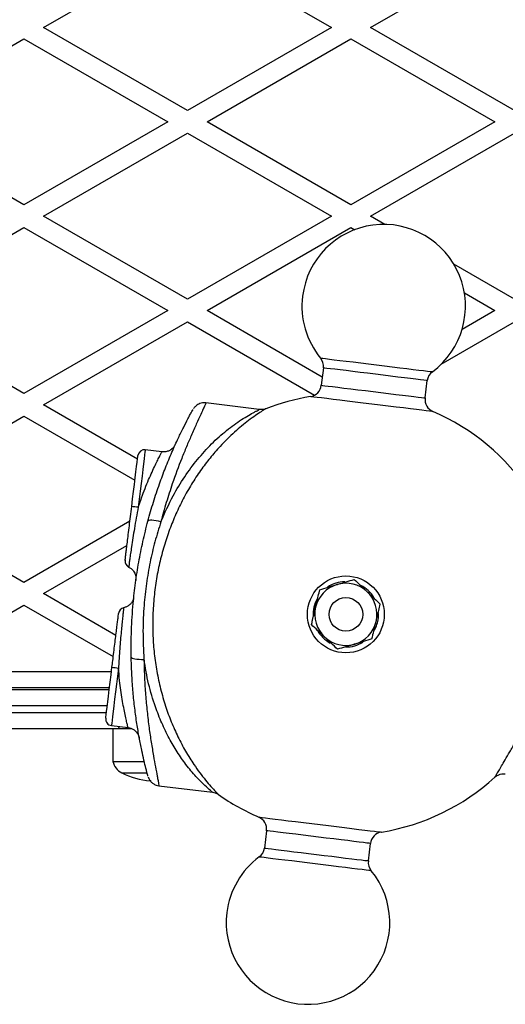
# Model space of a CAD drawing. Units: millimetres. Extents: x 0 to 6770, y 0 to 7696.
# Drawn here: x 3137 to 3286, y 4272 to 4573 of the extents above; entities that cross this region are included whole.
import ezdxf

# ---------------------------------------------------------------- set-up
doc = ezdxf.new("R2010")
doc.units = ezdxf.units.MM

msp = doc.modelspace()

# ---------------------------------------------------------------- linework, layer by layer
at = {"color": 7, "linetype": 'Continuous', "lineweight": 25, "ltscale": 50}
for p, q in [((3144.57, 4570.53), (3188.57, 4595.93)), ((3188.57, 4595.93), (3232.57, 4570.53)), ((3244.57, 4570.53), (3288.57, 4595.93)), ((3188.57, 4545.13), (3144.57, 4570.53)), ((3232.57, 4570.53), (3188.57, 4545.13)), ((3288.57, 4545.13), (3244.57, 4570.53)), ((3094.57, 4541.66), (3138.57, 4567.07)), ((3138.57, 4567.07), (3182.57, 4541.66)), ((3194.57, 4541.66), (3238.57, 4567.07)), ((3238.57, 4567.07), (3282.57, 4541.66)), ((3138.57, 4516.26), (3094.57, 4541.66)), ((3182.57, 4541.66), (3138.57, 4516.26)), ((3238.57, 4516.26), (3194.57, 4541.66)), ((3282.57, 4541.66), (3238.57, 4516.26)), ((3144.57, 4512.8), (3188.57, 4538.2)), ((3188.57, 4538.2), (3232.57, 4512.8)), ((3244.57, 4512.8), (3288.57, 4538.2)), ((3188.57, 4487.39), (3144.57, 4512.8)), ((3232.57, 4512.8), (3188.57, 4487.39)), ((3248.91, 4510.29), (3244.57, 4512.8)), ((3094.57, 4483.93), (3138.57, 4509.33)), ((3138.57, 4509.33), (3182.57, 4483.93)), ((3194.57, 4483.93), (3238.57, 4509.33)), ((3238.57, 4509.33), (3239.72, 4508.67)), ((3288.57, 4487.39), (3270.05, 4498.09)), ((3273.25, 4489.31), (3282.57, 4483.93)), ((3138.57, 4458.52), (3094.57, 4483.93)), ((3182.57, 4483.93), (3138.57, 4458.52)), ((3229.79, 4463.6), (3194.57, 4483.93)), ((3282.57, 4483.93), (3272.52, 4478.12)), ((3144.57, 4455.06), (3188.57, 4480.46)), ((3188.57, 4480.46), (3227.4, 4458.05)), ((3266.15, 4467.52), (3288.57, 4480.46)), ((3230.13, 4466.4), (3229.48, 4461.08)), ((3261.24, 4457.19), (3261.89, 4462.5)), ((3173.31, 4438.47), (3144.57, 4455.06)), ((3210.54, 4453.69), (3194.23, 4455.69)), ((3094.57, 4426.19), (3138.57, 4451.6)), ((3138.57, 4451.6), (3172.51, 4432)), ((3180.73, 4440.72), (3175.68, 4441.34)), ((3138.57, 4400.79), (3094.57, 4426.19)), ((3170.98, 4419.5), (3138.57, 4400.79)), ((3144.57, 4397.33), (3170.06, 4412.04)), ((3166.69, 4384.56), (3144.57, 4397.33)), ((3103.31, 4373.5), (3138.57, 4393.86)), ((3138.57, 4393.86), (3165.9, 4378.09)), ((3246.93, 4389.78), (3247, 4391.28)), ((2940.13, 4368), (3164.66, 4368)), ((3164.72, 4368.5), (2962, 4368.5)), ((3167.97, 4356), (2940.13, 4356)), ((3165.32, 4356.98), (3170.42, 4356.35)), ((3165.75, 4356), (3165.75, 4346)), ((3171.61, 4356), (3167.97, 4356)), ((3165.75, 4346), (3175.32, 4346)), ((3168.5, 4342.5), (3176.18, 4342.5)), ((3168.5, 4342.5), (3176.22, 4342.5)), ((3179.86, 4338.57), (3196.25, 4336.56)), ((3212.76, 4324.81), (3212.11, 4319.5)), ((3243.87, 4315.6), (3244.52, 4320.92))]:
    msp.add_line(p, q, dxfattribs=at)
at = {"color": 8, "linetype": 'Continuous', "lineweight": 25, "ltscale": 50}
for p, q in [((3103.31, 4373.5), (3165.33, 4373.5)), ((3164.05, 4363), (2942, 4363)), ((2942, 4361), (3163.8, 4361))]:
    msp.add_line(p, q, dxfattribs=at)
at = {"color": 8, "linetype": 'Continuous', "lineweight": 25, "ltscale": 50, "flags": 128}
for points in [[(3229.25, 4469.42), (3229.43, 4469.4), (3229.95, 4469.34), (3230.8, 4469.23), (3231.97, 4469.09), (3233.43, 4468.91), (3235.16, 4468.7), (3237.11, 4468.46), (3239.26, 4468.2), (3241.54, 4467.92), (3243.93, 4467.62), (3246.37, 4467.32), (3248.8, 4467.03), (3251.19, 4466.73), (3253.47, 4466.45), (3255.62, 4466.19), (3257.57, 4465.95), (3259.3, 4465.74), (3260.76, 4465.56), (3261.93, 4465.41), (3262.79, 4465.31), (3263.3, 4465.25), (3263.48, 4465.22), (3263.48, 4465.22)], [(3261.89, 4462.5), (3261.85, 4462.51), (3261.5, 4462.55), (3260.8, 4462.64), (3259.77, 4462.76), (3258.43, 4462.93), (3256.81, 4463.12), (3254.96, 4463.35), (3252.9, 4463.6), (3250.69, 4463.87), (3248.38, 4464.16), (3246.01, 4464.45), (3243.65, 4464.74), (3241.33, 4465.02), (3239.12, 4465.29), (3237.07, 4465.55), (3235.21, 4465.77), (3233.6, 4465.97), (3232.26, 4466.14), (3231.23, 4466.26), (3230.53, 4466.35), (3230.18, 4466.39), (3230.13, 4466.4)], [(3229.48, 4461.08), (3229.52, 4461.08), (3229.88, 4461.03), (3230.58, 4460.95), (3231.61, 4460.82), (3232.94, 4460.66), (3234.56, 4460.46), (3236.41, 4460.23), (3238.47, 4459.98), (3240.68, 4459.71), (3242.99, 4459.43), (3245.36, 4459.13)], [(3245.36, 4459.13), (3247.73, 4458.84), (3250.04, 4458.56), (3252.25, 4458.29), (3254.31, 4458.04), (3256.16, 4457.81), (3257.78, 4457.61), (3259.11, 4457.45), (3260.14, 4457.32), (3260.84, 4457.23), (3261.2, 4457.19), (3261.24, 4457.19)], [(3244.89, 4455.32), (3242.34, 4455.64), (3239.84, 4455.94), (3237.43, 4456.24), (3235.16, 4456.52), (3233.07, 4456.77), (3231.2, 4457), (3229.58, 4457.2), (3228.25, 4457.37), (3227.23, 4457.49), (3226.54, 4457.57), (3226.2, 4457.62), (3226.15, 4457.62)], [(3263.63, 4453.02), (3263.59, 4453.03), (3263.24, 4453.07), (3262.55, 4453.16), (3261.53, 4453.28), (3260.2, 4453.44), (3258.59, 4453.64), (3256.72, 4453.87), (3254.63, 4454.13), (3252.36, 4454.41), (3249.95, 4454.7), (3247.45, 4455.01), (3244.89, 4455.32)], [(3175.68, 4441.34), (3175.65, 4441.17), (3175.59, 4440.63), (3175.48, 4439.76), (3175.33, 4438.56), (3175.15, 4437.06), (3174.93, 4435.29), (3174.69, 4433.28), (3174.41, 4431.07), (3174.13, 4428.72), (3173.82, 4426.26), (3173.52, 4423.74)], [(3167.48, 4374.58), (3167.17, 4372.06), (3166.87, 4369.6), (3166.58, 4367.25), (3166.31, 4365.04), (3166.07, 4363.04), (3165.85, 4361.26), (3165.66, 4359.76), (3165.52, 4358.56), (3165.41, 4357.69), (3165.34, 4357.16), (3165.32, 4356.98)], [(3210.37, 4328.98), (3210.41, 4328.97), (3210.76, 4328.93), (3211.45, 4328.84), (3212.47, 4328.72), (3213.8, 4328.56), (3215.41, 4328.36), (3217.28, 4328.13), (3219.37, 4327.87), (3221.64, 4327.59), (3224.05, 4327.3), (3226.55, 4326.99), (3229.11, 4326.68), (3231.66, 4326.36), (3234.16, 4326.06), (3236.57, 4325.76), (3238.84, 4325.48), (3240.93, 4325.23), (3242.8, 4325), (3244.42, 4324.8), (3245.75, 4324.64), (3246.77, 4324.51), (3247.46, 4324.43), (3247.8, 4324.38), (3247.85, 4324.38)], [(3244.52, 4320.92), (3244.48, 4320.92), (3244.12, 4320.97), (3243.42, 4321.05), (3242.39, 4321.18), (3241.06, 4321.34), (3239.44, 4321.54), (3237.59, 4321.77), (3235.53, 4322.02), (3233.32, 4322.29), (3231.01, 4322.57), (3228.64, 4322.87), (3226.27, 4323.16), (3223.96, 4323.44), (3221.75, 4323.71), (3219.69, 4323.96), (3217.84, 4324.19), (3216.22, 4324.39), (3214.89, 4324.55), (3213.86, 4324.68), (3213.16, 4324.77), (3212.8, 4324.81), (3212.76, 4324.81)], [(3212.11, 4319.5), (3212.15, 4319.49), (3212.5, 4319.45), (3213.2, 4319.37), (3214.23, 4319.24), (3215.57, 4319.07), (3217.19, 4318.88), (3219.04, 4318.65), (3221.1, 4318.4), (3223.31, 4318.13), (3225.62, 4317.84), (3227.99, 4317.55)], [(3227.63, 4314.68), (3225.2, 4314.98), (3222.81, 4315.27), (3220.53, 4315.55), (3218.38, 4315.81), (3216.43, 4316.05), (3214.7, 4316.26), (3213.24, 4316.44), (3212.07, 4316.59), (3211.21, 4316.69), (3210.7, 4316.75), (3210.52, 4316.78)], [(3227.99, 4317.55), (3230.35, 4317.26), (3232.67, 4316.98), (3234.88, 4316.71), (3236.93, 4316.45), (3238.79, 4316.23), (3240.4, 4316.03), (3241.74, 4315.86), (3242.77, 4315.74), (3243.47, 4315.65), (3243.82, 4315.61), (3243.87, 4315.6)], [(3244.75, 4312.58), (3244.57, 4312.6), (3244.05, 4312.66), (3243.2, 4312.77), (3242.03, 4312.91), (3240.57, 4313.09), (3238.84, 4313.3), (3236.89, 4313.54), (3234.74, 4313.8), (3232.46, 4314.08), (3230.07, 4314.38), (3227.63, 4314.68)]]:
    msp.add_lwpolyline(points, dxfattribs=at)
at = {"color": 7, "linetype": 'Continuous', "lineweight": 25, "ltscale": 50, "flags": 128}
for points in [[(3171.53, 4423.95), (3171.81, 4426.3), (3172.09, 4428.58), (3172.36, 4430.76), (3172.61, 4432.79), (3172.83, 4434.61), (3173.03, 4436.2), (3173.19, 4437.51), (3173.31, 4438.53), (3173.4, 4439.21), (3173.44, 4439.56), (3173.45, 4439.6)], [(3180.45, 4419.3), (3179.71, 4419.48), (3178.99, 4419.62), (3178.32, 4419.72), (3177.72, 4419.78), (3177.23, 4419.79), (3176.85, 4419.75), (3176.6, 4419.67), (3176.49, 4419.54)], [(3171.38, 4377.93), (3171.46, 4377.78), (3171.68, 4377.64), (3172.04, 4377.52), (3172.52, 4377.41), (3173.11, 4377.32), (3173.79, 4377.26), (3174.52, 4377.22), (3175.28, 4377.22)], [(3163.58, 4359.21), (3163.59, 4359.25), (3163.63, 4359.6), (3163.71, 4360.28), (3163.84, 4361.29), (3164, 4362.61), (3164.19, 4364.2), (3164.42, 4366.02), (3164.67, 4368.05), (3164.93, 4370.23), (3165.21, 4372.51), (3165.5, 4374.85)]]:
    msp.add_lwpolyline(points, dxfattribs=at)
at = {"color": 7, "linetype": 'Continuous', "lineweight": 25, "ltscale": 2500}
for radius in [11.76, 5.15]:
    msp.add_circle((3237, 4391), radius, dxfattribs=at)
for centre, radius, start, end in [((3248.57, 4485.29), 25, 306.6069, 173.004), ((3248.57, 4485.29), 25, 173.004, 219.4012), ((3226.16, 4466.89), 4, 353.004, 39.4012), ((3265.86, 4462.01), 4, 126.6069, 173.004), ((3225.51, 4461.57), 4, 279.2476, 353.004), ((3237, 4391), 67.5, 99.2476, 111.2524), ((3265.21, 4456.7), 4, 173.004, 246.7605), ((3237, 4391), 67.5, 33.5517, 66.7605), ((3175.43, 4439.36), 2, 83.004, 173.004), ((3168.85, 4389.85), 34.21, 82.1699, 85.5202), ((3171.49, 4407.26), 2, 173.0001, 243.4423), ((3237, 4391), 10, 91.6898, 123.8101), ((3237, 4391), 9.5, 106.6362, 166.6362), ((3237, 4391), 9.5, 46.6362, 106.6362), ((3237, 4391), 10, 30.7948, 62.4994), ((3237, 4391), 9.5, 346.6362, 46.6362), ((3237, 4391), 10, 151.7031, 183.2717), ((3169.5, 4391.06), 2, 102.4836, 173.0063), ((3237, 4391), 9.5, 166.6362, 226.6362), ((3237, 4391), 9.5, 286.6362, 346.6362), ((3237, 4391), 10, 330.9405, 353.004), ((3237, 4391), 10, 209.3653, 241.4799), ((3237, 4391), 9.5, 226.6362, 286.6362), ((3237, 4391), 10, 269.6739, 301.6767), ((3171.13, 4408.42), 34.04, 260.4824, 263.8498), ((3165.57, 4358.96), 2, 173.004, 263.004), ((3170.87, 4347.19), 5.25, 193.0994, 243.215), ((3179, 4363.3), 23.3, 243.215, 265.5141), ((3237, 4391), 67.5, 279.2476, 312.4613), ((3237, 4391), 67.5, 234.7815, 246.7605), ((3208.79, 4325.3), 4, 353.004, 66.7605), ((3248.49, 4320.43), 4, 99.2476, 173.004), ((3208.14, 4319.99), 4, 306.6069, 353.004), ((3225.43, 4296.71), 25, 126.6069, 173.004), ((3247.84, 4315.12), 4, 173.004, 219.4012), ((3225.43, 4296.71), 25, 173.004, 39.4012)]:
    msp.add_arc(centre, radius, start, end, dxfattribs=at)
at = {"color": 8, "linetype": 'Continuous', "lineweight": 25, "ltscale": 50}
for points, knots in [([(3194.23, 4455.68), (3194.22, 4455.65), (3194.19, 4455.59), (3193.9, 4454.95), (3193.4, 4453.84), (3192.54, 4451.96), (3191.3, 4449.25), (3189.79, 4445.86), (3188.27, 4442.31), (3186.3, 4437.48), (3184.19, 4431.77), (3182.07, 4425.23), (3180.99, 4421.28), (3180.45, 4419.3)], [0, 0, 0, 0, 0.047488, 0.098915, 0.16062, 0.224022, 0.31868, 0.415784, 0.500262, 0.584777, 0.757796, 0.878525, 1, 1, 1, 1]), ([(3212.53, 4453.9), (3212.54, 4453.91), (3212.59, 4453.94), (3212.26, 4453.74), (3211.23, 4453.1), (3209.36, 4451.85), (3207.32, 4450.37), (3205.15, 4448.65), (3202.21, 4446.12), (3198.92, 4442.88), (3195.46, 4438.87), (3192.53, 4435.01), (3189.78, 4430.84), (3187.26, 4426.39), (3185.02, 4421.75), (3183.05, 4416.92), (3181.37, 4411.87), (3179.99, 4406.62), (3178.95, 4401.23), (3178.25, 4395.69), (3177.92, 4390.07), (3177.96, 4384.46), (3178.38, 4378.94), (3179.16, 4373.5), (3180.31, 4368.14), (3181.8, 4362.97), (3183.59, 4358.08), (3185.65, 4353.45), (3187.98, 4349.07), (3190.26, 4345.43), (3192.33, 4342.52), (3194.1, 4340.25), (3195.79, 4338.27), (3197.01, 4336.95), (3197.72, 4336.22), (3198.03, 4335.9), (3198.06, 4335.87), (3198.07, 4335.86)], [0, 0, 0, 0, 0.003, 0.016359, 0.042452, 0.065784, 0.089717, 0.112178, 0.134649, 0.180654, 0.21325, 0.245849, 0.279379, 0.312911, 0.345834, 0.378758, 0.412554, 0.44635, 0.480775, 0.515199, 0.550612, 0.586025, 0.620626, 0.655226, 0.690848, 0.72647, 0.760743, 0.795013, 0.83045, 0.865873, 0.890022, 0.914367, 0.938547, 0.963335, 0.976783, 0.990555, 1, 1, 1, 1]), ([(3180.45, 4419.3), (3181.64, 4422), (3183.77, 4426.83), (3187.66, 4433.15), (3191.61, 4438.49), (3195.93, 4443.26), (3200.52, 4447.37), (3204.37, 4450.17), (3207.25, 4451.92), (3208.86, 4452.8), (3209.86, 4453.31), (3210.5, 4453.62), (3210.51, 4453.63), (3210.53, 4453.63)], [0, 0, 0, 0, 0.157301, 0.28099, 0.405056, 0.528676, 0.652705, 0.776528, 0.837729, 0.898752, 0.93077, 0.962729, 1, 1, 1, 1]), ([(3173.52, 4423.74), (3173.77, 4424.49), (3174.35, 4426.22), (3175.34, 4428.88), (3176.43, 4431.58), (3177.5, 4434.04), (3178.46, 4436.14), (3179.32, 4437.9), (3180.01, 4439.26), (3180.49, 4440.19), (3180.77, 4440.71), (3180.73, 4440.64), (3180.72, 4440.62)], [0, 0, 0, 0, 0.082751, 0.1924801, 0.3053643, 0.4119747, 0.5214326, 0.6247201, 0.7308102, 0.8336234, 0.9395704, 1, 1, 1, 1]), ([(3173.52, 4423.74), (3173.31, 4422.66), (3172.91, 4420.47), (3172.36, 4417.3), (3171.87, 4414.31), (3171.48, 4411.73), (3171.16, 4409.55), (3170.92, 4407.85), (3170.75, 4406.56), (3170.65, 4405.77), (3170.6, 4405.42), (3170.61, 4405.5), (3170.61, 4405.51)], [0, 0, 0, 0, 0.1144391, 0.2325293, 0.3444186, 0.4601169, 0.5632358, 0.6693559, 0.7710592, 0.8755734, 0.9789506, 1, 1, 1, 1]), ([(3169.07, 4392.97), (3169.07, 4392.96), (3169.07, 4392.92), (3168.99, 4392.27), (3168.87, 4391.14), (3168.69, 4389.52), (3168.49, 4387.53), (3168.26, 4385.17), (3168.04, 4382.57), (3167.82, 4379.75), (3167.63, 4377.06), (3167.53, 4375.32), (3167.48, 4374.58)], [0, 0, 0, 0, 0.0848393, 0.1894314, 0.2970754, 0.4011535, 0.508315, 0.6106454, 0.7159119, 0.8180022, 0.9228181, 1, 1, 1, 1]), ([(3282.56, 4341.21), (3282.58, 4341.24), (3282.62, 4341.3), (3283.03, 4341.97), (3283.68, 4343.06), (3284.58, 4344.57), (3285.73, 4346.52), (3287.14, 4348.95), (3288.79, 4351.87), (3290.6, 4355.11), (3292.48, 4358.55), (3294.36, 4362.05), (3296.21, 4365.59), (3297.95, 4368.96), (3299.55, 4372.1), (3300.9, 4374.8), (3302.01, 4377.06), (3302.84, 4378.74), (3303.39, 4379.87), (3303.66, 4380.41), (3303.64, 4380.39), (3303.64, 4380.38)], [0, 0, 0, 0, 0.044442, 0.091113, 0.139072, 0.187052, 0.236245, 0.290097, 0.347778, 0.407164, 0.46483, 0.524106, 0.582779, 0.64323, 0.700458, 0.759534, 0.813648, 0.869531, 0.920458, 0.972989, 1, 1, 1, 1]), ([(3196.25, 4336.56), (3196.25, 4336.56), (3196.3, 4336.52), (3196.16, 4336.63), (3195.88, 4336.87), (3195.01, 4337.61), (3193.42, 4339.05), (3190.93, 4341.6), (3188.18, 4344.88), (3185.42, 4348.84), (3182.92, 4353.1), (3180.68, 4357.72), (3178.51, 4363.26), (3176.55, 4369.73), (3175.71, 4374.71), (3175.28, 4377.22)], [0, 0, 0, 0, 0.001207, 0.023543, 0.055863, 0.089266, 0.163526, 0.240796, 0.344772, 0.439779, 0.534809, 0.633407, 0.732012, 0.865049, 1, 1, 1, 1]), ([(3175.28, 4377.22), (3175.29, 4377.06), (3175.31, 4375.14), (3175.42, 4371.5), (3175.75, 4366.33), (3176.22, 4361.24), (3176.81, 4356.39), (3177.49, 4351.83), (3178.16, 4347.8), (3178.81, 4344.28), (3179.28, 4341.78), (3179.58, 4340.12), (3179.81, 4338.89), (3179.84, 4338.69), (3179.86, 4338.57)], [0, 0, 0, 0, 0.009436, 0.112691, 0.215937, 0.32128, 0.426594, 0.525943, 0.626334, 0.714556, 0.804785, 0.858998, 0.914356, 1, 1, 1, 1]), ([(3170.42, 4356.35), (3170.42, 4356.35), (3170.44, 4356.27), (3170.37, 4356.55), (3170.21, 4357.22), (3169.91, 4358.49), (3169.52, 4360.24), (3169.07, 4362.44), (3168.62, 4364.95), (3168.2, 4367.75), (3167.79, 4370.96), (3167.59, 4373.29), (3167.48, 4374.58)], [0, 0, 0, 0, 0.00029, 0.099657, 0.201957, 0.310653, 0.422843, 0.532624, 0.645602, 0.753442, 0.864226, 1, 1, 1, 1])]:
    msp.add_open_spline(points, degree=3, knots=knots, dxfattribs=at)
at = {"color": 7, "linetype": 'Continuous', "lineweight": 25, "ltscale": 50}
for points, knots in [([(3194.23, 4455.66), (3194.18, 4455.67), (3193.85, 4455.75), (3193.22, 4455.69), (3192.42, 4455.51), (3191.76, 4455.2), (3191.24, 4454.84), (3190.85, 4454.48), (3190.59, 4454.18), (3190.47, 4454.01), (3190.44, 4453.96)], [0, 0, 0, 0, 0.029628, 0.237024, 0.422522, 0.587898, 0.732783, 0.8553, 0.952447, 1, 1, 1, 1]), ([(3194.23, 4455.69), (3194.23, 4455.69), (3194.24, 4455.69), (3194.23, 4455.69), (3194.23, 4455.68)], [0, 0, 0, 0, 0.2547, 1, 1, 1, 1]), ([(3176.49, 4419.54), (3177.03, 4421.48), (3178.11, 4425.35), (3179.94, 4430.8), (3181.85, 4435.91), (3183.81, 4440.63), (3185.66, 4444.72), (3187.34, 4448.16), (3188.56, 4450.54), (3189.43, 4452.16), (3189.92, 4453.06), (3190.2, 4453.58), (3190.23, 4453.63), (3190.25, 4453.66)], [0, 0, 0, 0, 0.129745, 0.25947, 0.378415, 0.497537, 0.61622, 0.709939, 0.803427, 0.859385, 0.915225, 0.957631, 1, 1, 1, 1]), ([(3212.53, 4453.92), (3212.42, 4453.87), (3212.05, 4453.72), (3211.37, 4453.6), (3210.81, 4453.64), (3210.53, 4453.66)], [0, 0, 0, 0, 0.177314, 0.580198, 1, 1, 1, 1]), ([(3184.76, 4442.77), (3184.69, 4442.65), (3184.55, 4442.39), (3184.21, 4441.97), (3183.71, 4441.49), (3182.95, 4441.02), (3182.02, 4440.73), (3181.25, 4440.64), (3180.84, 4440.73), (3180.75, 4440.75)], [0, 0, 0, 0, 0.088629, 0.185076, 0.334603, 0.526267, 0.735953, 0.943591, 1, 1, 1, 1]), ([(3169.51, 4407.54), (3169.51, 4407.53), (3169.5, 4407.46), (3169.54, 4407.77), (3169.63, 4408.47), (3169.77, 4409.62), (3169.96, 4411.15), (3170.19, 4413.09), (3170.48, 4415.42), (3170.81, 4418.08), (3171.16, 4420.97), (3171.4, 4422.95), (3171.53, 4423.95)], [0, 0, 0, 0, 0.018782, 0.125279, 0.227026, 0.331602, 0.434455, 0.540355, 0.6518, 0.767116, 0.881751, 1, 1, 1, 1]), ([(3171.38, 4377.93), (3171.38, 4380.64), (3171.37, 4386.06), (3171.88, 4393.67), (3172.66, 4400.64), (3173.65, 4406.99), (3174.9, 4413.32), (3175.96, 4417.47), (3176.49, 4419.54)], [0, 0, 0, 0, 0.194291, 0.39017, 0.540946, 0.691726, 0.845855, 1, 1, 1, 1]), ([(3180.45, 4419.3), (3179.82, 4417.28), (3178.55, 4413.23), (3177.09, 4406.91), (3175.97, 4400.42), (3175.21, 4393.41), (3174.84, 4385.62), (3175.13, 4380.13), (3175.28, 4377.22)], [0, 0, 0, 0, 0.150336, 0.300665, 0.455404, 0.610139, 0.79344, 1, 1, 1, 1]), ([(3170.59, 4405.45), (3170.66, 4405.43), (3171.02, 4405.29), (3171.54, 4404.86), (3172.1, 4404.25), (3172.47, 4403.6), (3172.7, 4402.99), (3172.81, 4402.45), (3172.84, 4402.01), (3172.84, 4401.69), (3172.82, 4401.5), (3172.81, 4401.42), (3172.81, 4401.4), (3172.81, 4401.4), (3172.81, 4401.4)], [0, 0, 0, 0, 0.0449897, 0.2316943, 0.3984644, 0.5473809, 0.678312, 0.7898868, 0.8796497, 0.9449504, 0.9836716, 0.9934795, 0.9998924, 1, 1, 1, 1]), ([(3234.28, 4400.1), (3234.4, 4400.14), (3235.35, 4400.42), (3237.13, 4400.95), (3238.73, 4401.43), (3239.54, 4401.67)], [0, 0, 0, 0, 0.070093, 0.530783, 1, 1, 1, 1]), ([(3239.54, 4401.67), (3240.18, 4401.06), (3241.49, 4399.83), (3242.84, 4398.55), (3243.52, 4397.91)], [0, 0, 0, 0, 0.49546, 1, 1, 1, 1]), ([(3227.76, 4393.2), (3227.87, 4393.68), (3228.3, 4395.49), (3228.72, 4397.25), (3229.02, 4398.53)], [0, 0, 0, 0, 0.268632, 1, 1, 1, 1]), ([(3229.02, 4398.53), (3229.88, 4398.79), (3231.6, 4399.3), (3233.38, 4399.83), (3234.28, 4400.1)], [0, 0, 0, 0, 0.495455, 1, 1, 1, 1]), ([(3243.52, 4397.91), (3243.62, 4397.82), (3244.33, 4397.14), (3245.68, 4395.87), (3246.9, 4394.72), (3247.51, 4394.14)], [0, 0, 0, 0, 0.070097, 0.530792, 1, 1, 1, 1]), ([(3172.12, 4396.01), (3172.05, 4395.75), (3171.89, 4395.22), (3171.43, 4394.46), (3170.79, 4393.8), (3169.98, 4393.27), (3169.37, 4393.1), (3169.06, 4393.01)], [0, 0, 0, 0, 0.18209, 0.365781, 0.580802, 0.78688, 1, 1, 1, 1]), ([(3226.49, 4387.86), (3226.6, 4388.31), (3227.01, 4390.05), (3227.44, 4391.85), (3227.76, 4393.2)], [0, 0, 0, 0, 0.257551, 1, 1, 1, 1]), ([(3246.24, 4388.8), (3246.36, 4389.29), (3246.79, 4391.1), (3247.2, 4392.85), (3247.51, 4394.14)], [0, 0, 0, 0, 0.268632, 1, 1, 1, 1]), ([(3165.5, 4374.85), (3165.58, 4375.51), (3165.77, 4377.04), (3166.06, 4379.43), (3166.37, 4381.93), (3166.66, 4384.27), (3166.91, 4386.35), (3167.13, 4388.16), (3167.31, 4389.6), (3167.44, 4390.63), (3167.51, 4391.22), (3167.51, 4391.25), (3167.52, 4391.27)], [0, 0, 0, 0, 0.077617, 0.179784, 0.284542, 0.38657, 0.491534, 0.595482, 0.70257, 0.807329, 0.915185, 1, 1, 1, 1]), ([(3244.98, 4383.47), (3245.08, 4383.92), (3245.49, 4385.66), (3245.92, 4387.46), (3246.24, 4388.8)], [0, 0, 0, 0, 0.257536, 1, 1, 1, 1]), ([(3230.48, 4384.09), (3230.38, 4384.18), (3229.67, 4384.86), (3228.32, 4386.13), (3227.1, 4387.28), (3226.49, 4387.86)], [0, 0, 0, 0, 0.070084, 0.530785, 1, 1, 1, 1]), ([(3234.46, 4380.33), (3233.82, 4380.94), (3232.51, 4382.17), (3231.16, 4383.45), (3230.48, 4384.09)], [0, 0, 0, 0, 0.495446, 1, 1, 1, 1]), ([(3244.98, 4383.47), (3244.12, 4383.21), (3242.4, 4382.7), (3240.62, 4382.17), (3239.72, 4381.9)], [0, 0, 0, 0, 0.495458, 1, 1, 1, 1]), ([(3239.72, 4381.9), (3239.6, 4381.86), (3238.65, 4381.58), (3236.87, 4381.05), (3235.27, 4380.57), (3234.46, 4380.33)], [0, 0, 0, 0, 0.070094, 0.530786, 1, 1, 1, 1]), ([(3176.49, 4341.51), (3176.46, 4341.6), (3176.42, 4341.77), (3176.15, 4342.77), (3175.8, 4344.16), (3175.27, 4346.32), (3174.83, 4348.31), (3174.34, 4350.63), (3173.81, 4353.32), (3173.08, 4357.64), (3172.44, 4362.27), (3171.92, 4367.19), (3171.56, 4372.26), (3171.42, 4375.88), (3171.38, 4377.78), (3171.38, 4377.93)], [0, 0, 0, 0, 0.0714948, 0.1192674, 0.1682309, 0.2509337, 0.3358109, 0.3400893, 0.4419717, 0.545062, 0.6550264, 0.7650193, 0.8774117, 0.9898178, 1, 1, 1, 1]), ([(3167.97, 4356), (3167.97, 4356), (3167.89, 4356), (3167.72, 4356.09), (3167.57, 4356.49), (3167.48, 4356.71)], [0, 0, 0, 0, 0.008668, 0.453988, 1, 1, 1, 1]), ([(3170.42, 4356.33), (3170.48, 4356.33), (3170.86, 4356.32), (3171.49, 4356.09), (3172.23, 4355.7), (3172.8, 4355.2), (3173.22, 4354.7), (3173.5, 4354.21), (3173.68, 4353.8), (3173.78, 4353.48), (3173.83, 4353.29), (3173.85, 4353.2), (3173.86, 4353.17), (3173.86, 4353.16), (3173.86, 4353.14), (3173.86, 4353.14), (3173.86, 4353.14)], [0, 0, 0, 0, 0.0357925, 0.2165925, 0.3779388, 0.5221158, 0.6491502, 0.7577629, 0.8457467, 0.9104928, 0.9501388, 0.9607831, 0.9669832, 0.9728433, 0.9817157, 1, 1, 1, 1]), ([(3176.59, 4341.17), (3176.6, 4341.14), (3176.69, 4340.88), (3176.93, 4340.43), (3177.4, 4339.79), (3178.06, 4339.21), (3178.92, 4338.75), (3179.56, 4338.63), (3179.86, 4338.58)], [0, 0, 0, 0, 0.019106, 0.190476, 0.347361, 0.555954, 0.78819, 1, 1, 1, 1]), ([(3282.57, 4341.2), (3282.59, 4341.22), (3282.8, 4341.44), (3283.33, 4341.77), (3284.16, 4342.12), (3285, 4342.27), (3285.53, 4342.2), (3285.74, 4342.17)], [0, 0, 0, 0, 0.023024, 0.262665, 0.537247, 0.814956, 1, 1, 1, 1]), ([(3196.25, 4336.58), (3196.28, 4336.58), (3196.53, 4336.56), (3196.98, 4336.43), (3197.53, 4336.2), (3197.9, 4335.98), (3198.08, 4335.85), (3198.13, 4335.81)], [0, 0, 0, 0, 0.041884, 0.377685, 0.668746, 0.910012, 1, 1, 1, 1])]:
    msp.add_open_spline(points, degree=3, knots=knots, dxfattribs=at)

doc.saveas('drawing.dxf')
